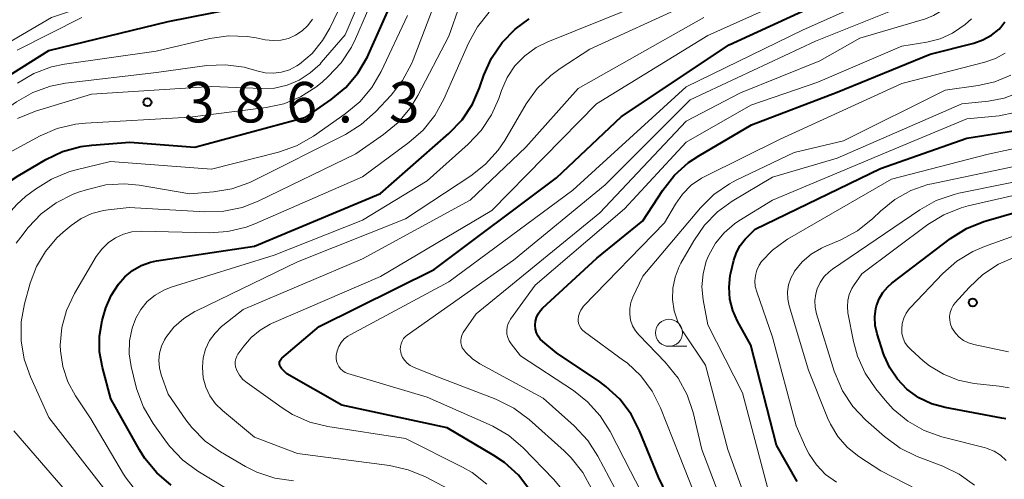
# Model space of a CAD drawing. Units: metres. Extents: x -62000 to -61102, y 24000 to 25500.
# Drawn here: x -61519 to -61428, y 24272 to 24315 of the extents above; entities that cross this region are included whole.
import ezdxf

# ---------------------------------------------------------------- set-up
doc = ezdxf.new("R2010")
doc.units = ezdxf.units.M
for name, color, linetype, lineweight in [('633100_広葉樹林', 7, 'Continuous', 13), ('710100_等高線(計曲線)', 7, 'Continuous', 40), ('710200_等高線(主曲線)', 7, 'Continuous', 13), ('731200_図化機測定による標高点', 7, 'Continuous', 40)]:
    doc.layers.add(name, color=color, linetype=linetype, lineweight=lineweight)
doc.styles.add('Style-WORKING', font='MS Gothic.ttf')

msp = doc.modelspace()

# ---------------------------------------------------------------- linework, layer by layer
at = {"layer": '633100_広葉樹林', "linetype": 'Continuous', "lineweight": 13}
msp.add_line((-61458.59, 24284.55), (-61456.923, 24284.55), dxfattribs=at)
msp.add_circle((-61458.59, 24285.8), 1.25, dxfattribs=at)
at = {"layer": '710100_等高線(計曲線)', "linetype": 'Continuous', "lineweight": 40, "flags": 128}
for points, elevation in [([(-61513.1, 24303.05), (-61512.07, 24303.18), (-61508.55, 24303.45), (-61502.53, 24303), (-61492.23, 24305.77), (-61489.88, 24307.4), (-61488.53, 24308.52), (-61487.41, 24309.85), (-61486.53, 24311.35), (-61486.43, 24311.57), (-61483, 24319.29)], 390), ([(-61494.63, 24283.23), (-61494.57, 24283.33), (-61494.5, 24283.42), (-61494.46, 24283.46), (-61491, 24286.39), (-61480.34, 24291.66), (-61469, 24300.16), (-61463, 24305.84), (-61453, 24312.47), (-61442.85, 24317.15)], 410), ([(-61523, 24307.58), (-61516.07, 24311.93), (-61505, 24314.62), (-61497, 24316.21)], 380), ([(-61475.74, 24309.65), (-61475.03, 24311.24), (-61474.05, 24312.68), (-61472.84, 24313.93), (-61471.56, 24314.87)], 400), ([(-61455.97, 24265), (-61459.57, 24272.43), (-61461.31, 24276.72), (-61462.1, 24278.27), (-61463.15, 24279.66), (-61464.43, 24280.84), (-61464.99, 24281.25), (-61469, 24283.95), (-61470.28, 24284.99), (-61470.52, 24285.22), (-61470.72, 24285.5), (-61470.87, 24285.81), (-61470.96, 24286.14), (-61471, 24286.51), (-61470.97, 24286.88), (-61470.87, 24287.23), (-61470.71, 24287.57), (-61470.5, 24287.87), (-61470.32, 24288.07), (-61465.29, 24292.71), (-61461, 24296.17), (-61459.15, 24299.01), (-61458.08, 24300.39), (-61456.79, 24301.56), (-61455.82, 24302.2), (-61450.93, 24305.07), (-61443, 24308.08), (-61434.39, 24311.61), (-61430.34, 24312.63), (-61429.49, 24312.93), (-61428.7, 24313.37), (-61428, 24313.93), (-61427.83, 24314.1), (-61427.45, 24314.59)], 420), ([(-61504.73, 24271.69), (-61506.06, 24272.82), (-61507.17, 24274.17), (-61507.66, 24274.97), (-61510.3, 24279.7), (-61511.09, 24282.59), (-61511.36, 24284.03), (-61511.37, 24285.5), (-61511.12, 24286.95), (-61511, 24287.38), (-61510.77, 24288.11), (-61510.28, 24289.26), (-61509.61, 24290.31), (-61509.01, 24290.99), (-61508.31, 24291.58), (-61507.51, 24292.04), (-61506.65, 24292.35), (-61506.07, 24292.47), (-61497, 24293.82), (-61485.31, 24298.69), (-61478.98, 24304.27), (-61477.77, 24305.53), (-61476.81, 24306.98), (-61476.14, 24308.5), (-61475.74, 24309.65)], 400), ([(-61446.7, 24272.04), (-61448.61, 24275.39), (-61451, 24284.66), (-61452.23, 24286.89), (-61452.68, 24287.88), (-61452.94, 24288.93), (-61453.02, 24290.02), (-61452.91, 24291.1), (-61452.85, 24291.35), (-61452.57, 24292.54), (-61452.34, 24293.24), (-61451.98, 24293.89), (-61451.52, 24294.47), (-61451.44, 24294.56), (-61450.59, 24295.41), (-61439, 24301.01), (-61431, 24303.82), (-61426.66, 24304.51)], 430), ([(-61520.71, 24267), (-61526.26, 24273), (-61527.76, 24275), (-61528.55, 24276.28), (-61529.11, 24277.67), (-61529.41, 24279.14), (-61529.45, 24279.49), (-61529.51, 24280.26), (-61529.49, 24282), (-61529.17, 24283.72), (-61528.51, 24285.46), (-61524.59, 24293.41), (-61522.3, 24297.05), (-61521.25, 24298.44), (-61519.97, 24299.62), (-61518.89, 24300.35), (-61516.35, 24301.84), (-61514.78, 24302.58), (-61513.1, 24303.05)], 390), ([(-61427.37, 24277.82), (-61427.74, 24277.9), (-61433, 24278.88), (-61434.26, 24279.23), (-61435.44, 24279.79), (-61436.54, 24280.58), (-61437.42, 24281.5), (-61438.13, 24282.55), (-61438.65, 24283.71), (-61438.7, 24283.86), (-61439.3, 24285.72), (-61439.48, 24286.49), (-61439.52, 24287.27), (-61439.42, 24288.05), (-61439.36, 24288.29), (-61439.12, 24288.94), (-61438.76, 24289.54), (-61438.32, 24290.07), (-61437.93, 24290.4), (-61432.49, 24294.53), (-61431.01, 24295.46), (-61429.4, 24296.12), (-61429.21, 24296.17), (-61421.07, 24298.51)], 440), ([(-61471.47, 24271.23), (-61472.54, 24272.61), (-61473.83, 24273.79), (-61474.81, 24274.45), (-61479.14, 24277), (-61488.91, 24279.09), (-61493.99, 24282.01), (-61494.5, 24282.5), (-61494.57, 24282.59), (-61494.63, 24282.69), (-61494.66, 24282.79), (-61494.69, 24282.9), (-61494.69, 24283.02), (-61494.67, 24283.13), (-61494.63, 24283.23)], 410)]:
    msp.add_lwpolyline(points, dxfattribs=dict(at, elevation=elevation))
at = {"layer": '710200_等高線(主曲線)', "linetype": 'Continuous', "lineweight": 13, "flags": 128}
for points, elevation in [([(-61445, 24312.81), (-61435.75, 24316.5), (-61434.99, 24316.89), (-61434.31, 24317.4), (-61433.68, 24318.07), (-61433.28, 24318.71), (-61432.99, 24319.41), (-61432.82, 24320.15), (-61432.79, 24320.48), (-61432.66, 24322.87), (-61432.41, 24324.6), (-61431.87, 24326.25), (-61431.11, 24327.69), (-61427.74, 24333), (-61425.74, 24340.52)], 414), ([(-61457, 24305.4), (-61451.97, 24308.03), (-61444.62, 24311), (-61440.9, 24313.1), (-61434.82, 24314.89), (-61434.09, 24315.18), (-61433.41, 24315.59), (-61432.82, 24316.12), (-61432.33, 24316.73), (-61432.11, 24317.11), (-61431.48, 24318.59), (-61431.12, 24320.16), (-61431.06, 24320.68), (-61431.03, 24321.02), (-61430.73, 24322.74), (-61430.14, 24324.38), (-61429.82, 24325.02), (-61426.52, 24331)], 416), ([(-61518.95, 24305.65), (-61517.29, 24306.33), (-61512.11, 24307.89), (-61501, 24308.6), (-61496.36, 24308.42), (-61495.15, 24308.47), (-61493.97, 24308.74), (-61492.85, 24309.21), (-61491.83, 24309.87), (-61490.93, 24310.69), (-61490.81, 24310.84), (-61488.61, 24313.39), (-61484.5, 24323)], 386), ([(-61517.54, 24308.06), (-61515.9, 24308.65), (-61514.52, 24308.91), (-61506.09, 24309.91), (-61501.42, 24310.54), (-61499.68, 24310.62), (-61497.95, 24310.39), (-61496.99, 24310.13), (-61496.77, 24310.06), (-61496.02, 24309.89), (-61495.25, 24309.84), (-61494.49, 24309.94), (-61493.75, 24310.16), (-61493.07, 24310.51), (-61492.82, 24310.68), (-61491.66, 24311.68), (-61490.69, 24312.86), (-61490.03, 24314.01), (-61485.74, 24323)], 384), ([(-61519.76, 24302.46), (-61516.87, 24304.03), (-61515.28, 24304.72), (-61513.58, 24305.13), (-61512.67, 24305.22), (-61503, 24305.76), (-61495.93, 24306.66), (-61494.29, 24307.01), (-61492.74, 24307.65), (-61491.32, 24308.54), (-61490.74, 24309.02), (-61490.16, 24309.53), (-61488.96, 24310.8), (-61488.01, 24312.26), (-61487.63, 24313.02), (-61483.55, 24322.45)], 388), ([(-61549, 24266.26), (-61554.98, 24273.02), (-61556.9, 24275.06), (-61557.26, 24275.52), (-61557.53, 24276.04), (-61557.72, 24276.59), (-61557.8, 24277.17), (-61557.8, 24277.56), (-61557.68, 24278.35), (-61557.43, 24279.1), (-61557.05, 24279.8), (-61556.82, 24280.13), (-61554.05, 24283.61), (-61552.86, 24284.87), (-61551.42, 24285.93), (-61541, 24292.27), (-61532.85, 24301), (-61523, 24310.81), (-61515.81, 24315), (-61505, 24318.61), (-61501, 24320.44), (-61498.91, 24320.72), (-61498, 24320.92), (-61497.15, 24321.28)], 376), ([(-61483.27, 24309.18), (-61482.45, 24310.72), (-61482.3, 24311.09), (-61479.56, 24318.3)], 394), ([(-61475, 24297.12), (-61465.32, 24307), (-61455, 24313.33), (-61443.47, 24318.53)], 408), ([(-61475.24, 24277.32), (-61481, 24279.84), (-61488.34, 24282.04), (-61488.59, 24282.14), (-61488.82, 24282.29), (-61489.02, 24282.47), (-61489.19, 24282.68), (-61489.32, 24282.92), (-61489.4, 24283.18), (-61489.44, 24283.45), (-61489.44, 24283.71), (-61489.35, 24284.13), (-61489.19, 24284.53), (-61488.97, 24284.9), (-61488.68, 24285.23), (-61488.34, 24285.49), (-61488.14, 24285.61), (-61479, 24290.51), (-61467.49, 24299), (-61457, 24308.58), (-61446.15, 24313.85), (-61438.72, 24317.2)], 412), ([(-61512.07, 24296.85), (-61511, 24297.13), (-61510.55, 24297.2), (-61508.61, 24297.39), (-61501.59, 24297), (-61499.84, 24297.06), (-61498.14, 24297.41), (-61496.67, 24297.99), (-61487.62, 24302.38), (-61485.05, 24304.15), (-61483.7, 24305.27), (-61482.58, 24306.59), (-61481.85, 24307.78), (-61479, 24313.27), (-61477.98, 24316.16)], 396), ([(-61511.66, 24292.86), (-61511.16, 24293.55), (-61510.55, 24294.14), (-61509.88, 24294.6), (-61509.14, 24294.94), (-61508.36, 24295.14), (-61507.48, 24295.21), (-61501.2, 24295.07), (-61499.47, 24295.18), (-61497.77, 24295.59), (-61496.98, 24295.9), (-61487, 24300.25), (-61482.69, 24303.42), (-61481.38, 24304.57), (-61480.29, 24305.93), (-61479.46, 24307.45), (-61477.18, 24312.61), (-61476.34, 24314.14), (-61475.25, 24315.5)], 398), ([(-61505.81, 24282.57), (-61505.87, 24283.24), (-61505.8, 24283.91), (-61505.63, 24284.55), (-61505.34, 24285.16), (-61505.25, 24285.31), (-61505.22, 24285.36), (-61504.47, 24286.32), (-61503.56, 24287.13), (-61502.53, 24287.78), (-61502.38, 24287.85), (-61493, 24292.36), (-61483, 24296.37), (-61476.95, 24300.33), (-61475.58, 24301.41), (-61474.42, 24302.71), (-61473.81, 24303.61), (-61471.81, 24307), (-61470.8, 24308.41), (-61469.55, 24309.63), (-61468.68, 24310.28), (-61465.92, 24312.08), (-61457, 24316.15)], 404), ([(-61470.9, 24312.21), (-61469.82, 24312.75), (-61462.21, 24315.79)], 402), ([(-61519, 24311.97), (-61513, 24315)], 378), ([(-61518.21, 24298.41), (-61517.29, 24299.11), (-61515.82, 24300.04), (-61514.21, 24300.71), (-61513.53, 24300.89), (-61510.35, 24301.65), (-61501, 24300.94), (-61494.77, 24302.54), (-61493.12, 24303.11), (-61491.53, 24304.02), (-61488.59, 24306.08), (-61487.25, 24307.19), (-61486.13, 24308.53), (-61485.26, 24310), (-61482.82, 24315.18)], 392), ([(-61501.51, 24280.76), (-61501.75, 24281.62), (-61501.83, 24282.58), (-61501.83, 24282.61), (-61501.75, 24283.47), (-61501.53, 24284.3), (-61501.16, 24285.08), (-61500.66, 24285.78), (-61500.05, 24286.38), (-61499.94, 24286.47), (-61498.05, 24287.95), (-61487, 24292.64), (-61477, 24298.09), (-61471.86, 24303), (-61467, 24308.43), (-61455.36, 24315)], 406), ([(-61497.68, 24313.25), (-61496.84, 24313.12), (-61496, 24312.94), (-61495.28, 24312.86), (-61494.56, 24312.9), (-61493.85, 24313.07), (-61493.19, 24313.36), (-61492.58, 24313.76), (-61492.05, 24314.25), (-61491.62, 24314.84)], 382), ([(-61458.35, 24265.65), (-61462.17, 24273), (-61464.04, 24276.65), (-61464.96, 24278.12), (-61466.13, 24279.42), (-61467.45, 24280.45), (-61472.34, 24283.66), (-61473.22, 24284.78), (-61473.4, 24285.05), (-61473.53, 24285.36), (-61473.61, 24285.68), (-61473.63, 24286.01), (-61473.59, 24286.34), (-61473.49, 24286.65), (-61473.34, 24286.95), (-61473.27, 24287.05), (-61471, 24290.21), (-61462.72, 24297.28), (-61457, 24303.46), (-61451, 24306.89), (-61444.79, 24309), (-61437, 24312.35), (-61434.68, 24312.73), (-61433.47, 24313.03), (-61432.33, 24313.55), (-61431.62, 24314), (-61431.15, 24314.34), (-61430.54, 24314.87)], 418), ([(-61518.96, 24308.93), (-61517.46, 24309.81), (-61515.82, 24310.42), (-61514.62, 24310.67), (-61506.11, 24311.89), (-61501.14, 24313.06), (-61499.42, 24313.31), (-61497.68, 24313.25)], 382), ([(-61465.75, 24271.32), (-61466.57, 24272.86), (-61467.64, 24274.23), (-61468.29, 24274.87), (-61471.56, 24277.78), (-61472.96, 24278.82), (-61474.64, 24279.66), (-61480.21, 24281.79), (-61482.27, 24282.62), (-61482.58, 24282.77), (-61482.85, 24282.98), (-61483.08, 24283.23), (-61483.27, 24283.51), (-61483.4, 24283.83), (-61483.45, 24284), (-61483.49, 24284.26), (-61483.48, 24284.53), (-61483.42, 24284.79), (-61483.32, 24285.04), (-61483.18, 24285.27), (-61483, 24285.46), (-61482.84, 24285.59), (-61473, 24292.54), (-61464.49, 24299.51), (-61456.64, 24307.36), (-61445, 24312.81)], 414), ([(-61499.76, 24271.46), (-61502.24, 24272.98), (-61503.65, 24274.02), (-61504.85, 24275.28), (-61505.15, 24275.67), (-61506.4, 24277.41), (-61507.29, 24278.91), (-61507.91, 24280.54), (-61508, 24280.9), (-61508.44, 24282.69), (-61508.62, 24283.86), (-61508.59, 24285.05), (-61508.35, 24286.22), (-61508, 24287.16), (-61507.53, 24287.97), (-61506.94, 24288.69), (-61506.22, 24289.29), (-61505.41, 24289.76), (-61504.73, 24290.03), (-61495.17, 24293), (-61487, 24296.24), (-61481, 24299.87), (-61477.19, 24303.26), (-61475.99, 24304.52), (-61475.03, 24305.98), (-61474.37, 24307.49), (-61474.11, 24308.24), (-61473.58, 24309.43), (-61472.86, 24310.51), (-61471.95, 24311.44), (-61470.9, 24312.21)], 402), ([(-61454.21, 24265.79), (-61457.6, 24274.4), (-61459.38, 24278.86), (-61460.16, 24280.41), (-61461.2, 24281.81), (-61462.47, 24283.01), (-61462.8, 24283.25), (-61466.42, 24285.88), (-61466.6, 24286.04), (-61466.76, 24286.23), (-61466.88, 24286.45), (-61466.96, 24286.68), (-61467, 24286.92), (-61467, 24287.02), (-61466.97, 24287.33), (-61466.89, 24287.63), (-61466.76, 24287.91), (-61466.58, 24288.17), (-61466.5, 24288.26), (-61459, 24295.98), (-61458, 24297.71), (-61457.34, 24298.65), (-61456.53, 24299.46), (-61455.59, 24300.12), (-61455.21, 24300.32), (-61448.27, 24303.73), (-61437, 24308.88), (-61429.31, 24310.85), (-61428.34, 24311.19), (-61427.44, 24311.69)], 422), ([(-61519.1, 24294.1), (-61518.67, 24294.67), (-61517.98, 24295.55), (-61516.78, 24296.81), (-61515.38, 24297.85), (-61513.82, 24298.63), (-61513.31, 24298.81), (-61512.49, 24299.08), (-61510.79, 24299.49), (-61509.05, 24299.59), (-61507.69, 24299.46), (-61503, 24298.68), (-61500.81, 24298.85), (-61499.09, 24299.13), (-61497.44, 24299.71), (-61497.07, 24299.89), (-61488.58, 24304.18), (-61487.1, 24305.09), (-61485.79, 24306.27), (-61484.35, 24307.81), (-61483.27, 24309.18)], 394), ([(-61452.63, 24267.37), (-61455.55, 24275), (-61456.36, 24278.41), (-61456.91, 24280.07), (-61457.74, 24281.6), (-61458.93, 24283.09), (-61461.35, 24285.57), (-61461.7, 24285.99), (-61461.96, 24286.46), (-61462.14, 24286.98), (-61462.23, 24287.52), (-61462.22, 24288.06), (-61462.12, 24288.6), (-61461.94, 24289.09), (-61461, 24291.06), (-61455.66, 24297.37), (-61454.43, 24298.6), (-61452.99, 24299.59), (-61452.36, 24299.93), (-61447, 24302.51), (-61442.42, 24303.58), (-61433, 24308.27), (-61429.95, 24308.69), (-61428.39, 24309.04), (-61426.92, 24309.66)], 424), ([(-61541, 24270.27), (-61542.41, 24272.24), (-61543.02, 24273.28), (-61543.44, 24274.41), (-61543.66, 24275.6), (-61543.68, 24276.6), (-61543.49, 24277.97), (-61543.07, 24279.29), (-61542.43, 24280.51), (-61542.13, 24280.93), (-61538.12, 24286.34), (-61536.96, 24287.65), (-61535.6, 24288.73), (-61535.41, 24288.85), (-61533.3, 24290.18), (-61531.91, 24291.23), (-61530.72, 24292.51), (-61529.75, 24294.03), (-61526.22, 24300.81), (-61525.28, 24302.28), (-61524.1, 24303.57), (-61523.06, 24304.41), (-61519.05, 24307.19), (-61517.54, 24308.06)], 384), ([(-61450.45, 24267.55), (-61453.12, 24275), (-61455.19, 24282.81), (-61457.26, 24285.9), (-61457.76, 24286.83), (-61458.1, 24287.83), (-61458.26, 24288.87), (-61458.23, 24289.92), (-61458.03, 24290.96), (-61457.64, 24291.94), (-61457.49, 24292.24), (-61456.3, 24294.33), (-61455.31, 24295.77), (-61454.09, 24297.01), (-61452.73, 24297.99), (-61449, 24300.22), (-61443, 24301.98), (-61431.46, 24307), (-61428.97, 24307.26), (-61427.54, 24307.54), (-61426.17, 24308.06)], 426), ([(-61449.35, 24271), (-61451.77, 24280.23), (-61455, 24286.54), (-61455.42, 24288.84), (-61455.53, 24290.05), (-61455.43, 24291.27), (-61455.13, 24292.45), (-61454.9, 24293), (-61454.28, 24294.1), (-61453.47, 24295.07), (-61452.51, 24295.89), (-61452.12, 24296.16), (-61449, 24298.08), (-61437.29, 24303), (-61431, 24305.6), (-61428, 24305.9)], 428), ([(-61428, 24305.9), (-61426.53, 24306.19)], 428), ([(-61462.56, 24269.44), (-61465.18, 24274.38), (-61466.12, 24275.84), (-61467.38, 24277.18), (-61470.26, 24279.74), (-61476.12, 24282.93), (-61476.81, 24283.39), (-61477.41, 24283.97), (-61477.61, 24284.21), (-61477.74, 24284.41), (-61477.83, 24284.63), (-61477.88, 24284.86), (-61477.89, 24285.1), (-61477.86, 24285.33), (-61477.79, 24285.56), (-61477.68, 24285.77), (-61477.65, 24285.82), (-61476.45, 24287.55), (-61465, 24296.91), (-61457, 24305.4)], 416), ([(-61443.08, 24271.97), (-61444.07, 24272.68), (-61444.92, 24273.56), (-61445.61, 24274.57), (-61445.9, 24275.16), (-61446.8, 24277.2), (-61449, 24285.41), (-61450.46, 24289.59), (-61450.59, 24290.09), (-61450.63, 24290.6), (-61450.58, 24291.11), (-61450.44, 24291.61), (-61450.22, 24292.07), (-61450, 24292.39), (-61449, 24293.46), (-61447.83, 24294.33), (-61447.6, 24294.47), (-61437.97, 24300.03), (-61429, 24302.33), (-61423, 24303.64)], 432), ([(-61433.19, 24270.05), (-61438.97, 24273.03), (-61440.98, 24274.36), (-61442.04, 24275.19), (-61442.93, 24276.19), (-61443.63, 24277.33), (-61443.9, 24277.92), (-61445.67, 24282.33), (-61447.46, 24288.29), (-61447.59, 24288.93), (-61447.61, 24289.59), (-61447.52, 24290.23), (-61447.31, 24290.86), (-61447, 24291.43), (-61446.95, 24291.51), (-61446.24, 24292.36), (-61445.4, 24293.08), (-61444.44, 24293.64), (-61444.26, 24293.72), (-61442.67, 24294.41), (-61441.13, 24295.24), (-61439.69, 24296.4), (-61438.99, 24297.08), (-61437.67, 24298.15), (-61436.19, 24298.97), (-61434.59, 24299.52), (-61434.23, 24299.6), (-61425, 24301.54)], 434), ([(-61430.29, 24271.69), (-61431.71, 24272.7), (-61433.22, 24273.44), (-61435.6, 24274.35), (-61437.17, 24275.12), (-61438.62, 24276.19), (-61440.34, 24277.7), (-61441.54, 24278.97), (-61442.5, 24280.42), (-61443.2, 24282.02), (-61443.27, 24282.24), (-61444.92, 24287.56), (-61445.05, 24288.17), (-61445.08, 24288.79), (-61444.99, 24289.41), (-61444.86, 24289.86), (-61444.58, 24290.46), (-61444.2, 24291), (-61443.73, 24291.46), (-61443.44, 24291.68), (-61435.34, 24297.19), (-61433.82, 24298.04), (-61432.17, 24298.61), (-61431.72, 24298.72), (-61423, 24300.5)], 436), ([(-61427.34, 24273.99), (-61427.86, 24274.46), (-61428.45, 24274.83), (-61429.1, 24275.09), (-61429.27, 24275.14), (-61433.3, 24276.18), (-61434.94, 24276.76), (-61436.46, 24277.62), (-61437.81, 24278.72), (-61438.56, 24279.55), (-61439.42, 24280.61), (-61440.4, 24282.05), (-61441.11, 24283.64), (-61441.48, 24285), (-61442, 24287.66), (-61442.06, 24288.23), (-61442.02, 24288.8), (-61441.88, 24289.36), (-61441.64, 24289.89), (-61441.49, 24290.14), (-61440.73, 24291.27), (-61434.61, 24295.83), (-61433.12, 24296.74), (-61431.5, 24297.38), (-61430.87, 24297.55), (-61421, 24299.82)], 438), ([(-61517.91, 24269), (-61522.6, 24275.4), (-61524.3, 24278.41), (-61524.96, 24279.86), (-61525.36, 24281.4), (-61525.48, 24282.98), (-61525.42, 24283.96), (-61525.08, 24286.92), (-61521.08, 24294.93), (-61520.17, 24296.42), (-61519.01, 24297.72), (-61518.21, 24298.41)], 392), ([(-61511, 24271.43), (-61516.05, 24277.95), (-61517.76, 24281.71), (-61518.34, 24283.35), (-61518.62, 24285.07), (-61518.61, 24286.81), (-61518.3, 24288.49), (-61517.78, 24290.4), (-61517.21, 24291.93), (-61516.38, 24293.34), (-61515.33, 24294.59), (-61514.74, 24295.12), (-61513.98, 24295.75), (-61513.07, 24296.38), (-61512.07, 24296.85)], 396), ([(-61475.46, 24271.79), (-61476.84, 24272.85), (-61477.72, 24273.35), (-61483, 24276), (-61490.19, 24277.12), (-61491.88, 24277.54), (-61493.47, 24278.25), (-61494.43, 24278.85), (-61497.69, 24281.17), (-61498.08, 24281.49), (-61498.4, 24281.88), (-61498.65, 24282.32), (-61498.68, 24282.39), (-61498.76, 24282.64), (-61498.79, 24282.89), (-61498.79, 24283.15), (-61498.73, 24283.4), (-61498.64, 24283.63), (-61498.53, 24283.81), (-61498, 24284.56), (-61497.31, 24285.38), (-61496.48, 24286.06), (-61495.55, 24286.6), (-61495.41, 24286.66), (-61485.31, 24291), (-61475, 24297.12)], 408), ([(-61427.05, 24280.69), (-61428, 24280.86), (-61430.32, 24281.12), (-61431.78, 24281.41), (-61433.16, 24281.96), (-61434.44, 24282.74), (-61435.02, 24283.21), (-61436.19, 24284.24), (-61436.48, 24284.55), (-61436.72, 24284.91), (-61436.9, 24285.31), (-61437, 24285.73), (-61437.02, 24286.15), (-61436.97, 24286.66), (-61436.82, 24287.16), (-61436.6, 24287.62), (-61436.29, 24288.04), (-61436.21, 24288.13), (-61433.22, 24291.28), (-61431.91, 24292.43), (-61430.43, 24293.34), (-61429.35, 24293.8), (-61423, 24296.08)], 442), ([(-61507.82, 24270.96), (-61508.9, 24272.33), (-61509.15, 24272.72), (-61512.18, 24277.82), (-61513.59, 24279.95), (-61514.3, 24281.26), (-61514.77, 24282.67), (-61514.98, 24284.14), (-61515, 24284.66), (-61514.86, 24286.29), (-61514.43, 24287.87), (-61513.68, 24289.45), (-61511.66, 24292.86)], 398), ([(-61427.13, 24284.05), (-61430.35, 24284.72), (-61430.84, 24284.86), (-61431.29, 24285.09), (-61431.7, 24285.39), (-61432.05, 24285.76), (-61432.33, 24286.18), (-61432.37, 24286.26), (-61432.5, 24286.6), (-61432.57, 24286.96), (-61432.58, 24287.32), (-61432.53, 24287.68), (-61432.42, 24288.02), (-61432.24, 24288.34), (-61432.06, 24288.58), (-61430.78, 24290.01), (-61429.5, 24291.2), (-61428.05, 24292.16), (-61426.47, 24292.83)], 444), ([(-61493.4, 24272.08), (-61495.12, 24272.34), (-61496.78, 24272.89), (-61497.83, 24273.42), (-61500.16, 24274.78), (-61501.58, 24275.78), (-61502.81, 24277.02), (-61503.36, 24277.75), (-61505, 24280.13), (-61505.64, 24281.92), (-61505.81, 24282.57)], 404), ([(-61477.48, 24270.52), (-61481.14, 24272.45), (-61482.75, 24273.12), (-61484.49, 24273.51), (-61493, 24274.63), (-61497, 24276.14), (-61499.98, 24278.61), (-61500.62, 24279.23), (-61501.13, 24279.96), (-61501.51, 24280.76)], 406), ([(-61468.17, 24270.91), (-61469.28, 24272.26), (-61472.1, 24275.15), (-61473.42, 24276.29), (-61474.92, 24277.17), (-61475.24, 24277.32)], 412), ([(-61514.37, 24271), (-61519.29, 24276.71)], 394)]:
    msp.add_lwpolyline(points, dxfattribs=dict(at, elevation=elevation))
at = {"layer": '731200_図化機測定による標高点', "linetype": 'Continuous', "lineweight": 40}
for centre in [(-61506.92, 24307.15, 386.26), (-61430.44, 24288.61, 445.15)]:
    msp.add_circle(centre, 0.375, dxfattribs=at)

# ---------------------------------------------------------------- texts
at = {"layer": '731200_図化機測定による標高点', "linetype": 'Continuous', "lineweight": 40, "style": 'Style-WORKING'}
for s, p in [('3', (-61503.54, 24305.28, -9.999)), ('8', (-61498.79, 24305.28, -9.999)), ('6', (-61494.04, 24305.28, -9.999)), ('3', (-61484.54, 24305.28, -9.999)), ('.', (-61489.29, 24305.28, -9.999))]:
    msp.add_text(s, height=3.75, dxfattribs=at).set_placement(p)

doc.saveas('drawing.dxf')
